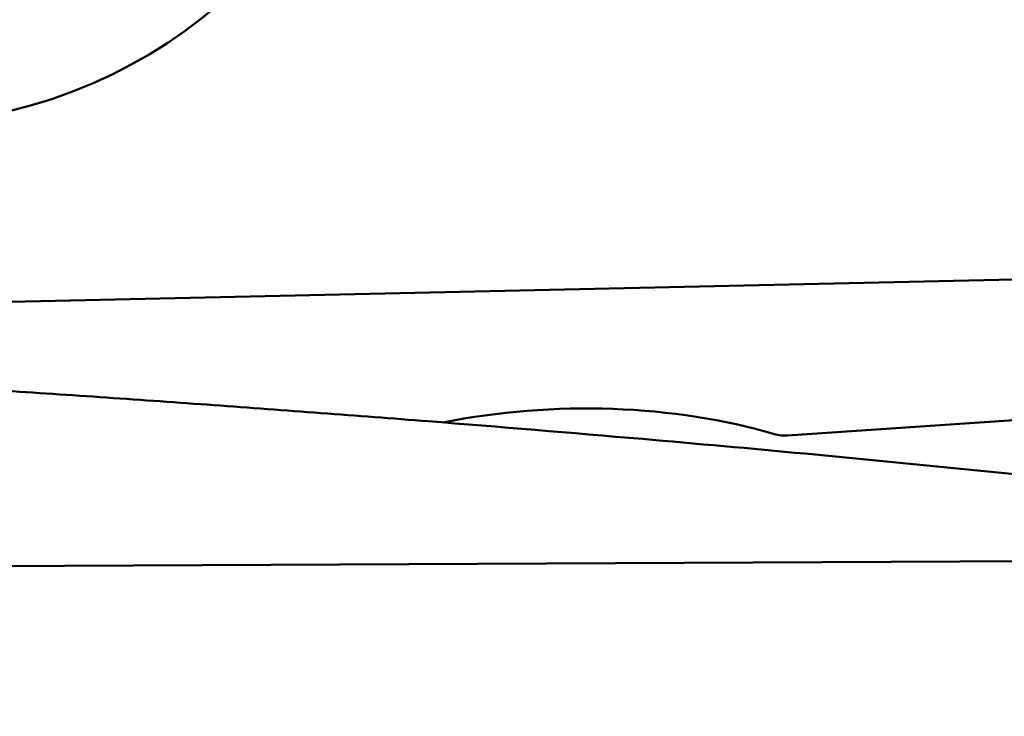
# Model space of a CAD drawing. Units: millimetres. Extents: x -29 to 109, y -68 to 79.
# Drawn here: x 46 to 53, y -13 to -8 of the extents above; entities that cross this region are included whole.
import ezdxf

# ---------------------------------------------------------------- set-up
doc = ezdxf.new("R2010")
doc.units = ezdxf.units.MM
doc.layers.add('1', color=4, linetype='Continuous', lineweight=50)
doc.layers.add('sk2', color=7, linetype='Continuous', lineweight=25)
doc.styles.add('simplex', font='txt.shx', dxfattribs={"height": 3.5})
doc.dimstyles.new('コピー - ISO-25', dxfattribs={"dimscale": 0, "dimtxt": 3.5, "dimasz": 3.5, "dimexe": 1.5, "dimexo": 0, "dimgap": 2.3, "dimtad": 1, "dimdsep": 46, "dimtxsty": 'simplex', "dimcen": 0.09, "dimclrd": 256, "dimclre": 256, "dimclrt": 256, "dimadec": 0, "dimazin": 0, "dimtfac": 1, "dimtofl": 0, "dimtmove": 0, "dimatfit": 3, "dimfxl": 1, "dimtolj": 1, "dimlwd": -1, "dimlwe": -1, "dimarcsym": 0})

# ---------------------------------------------------------------- blocks, each defined once
blk = doc.blocks.new('*D8')
at = {"layer": 'Defpoints', "color": 0, "lineweight": 0}
for p in [(19, -9.2), (0, -20.225), (19, -40.8589)]:
    blk.add_point(p, dxfattribs=at)
at = {"layer": 'sk2'}
for p, q in [((19, -9.2), (19, -42.3589)), ((0, -20.225), (0, -42.3589)), ((3.5, -40.8589), (15.5, -40.8589)), ((19, -40.8589), (53.9333, -40.8589))]:
    blk.add_line(p, q, dxfattribs=at)
at = {"layer": 'sk2', "lineweight": 0}
for points in [[(3.5, -40.2756), (3.5, -41.4422), (0, -40.8589)], [(15.5, -41.4422), (15.5, -40.2756), (19, -40.8589)]]:
    blk.add_solid(points, dxfattribs=at)
at = {"layer": 'sk2', "insert": (38.2167, -36.8089), "char_height": 3.5, "attachment_point": 5, "style": 'simplex'}
blk.add_mtext('\\A1;19 [.748"]', dxfattribs=at)

msp = doc.modelspace()

# ---------------------------------------------------------------- linework, layer by layer
at = {"layer": '1'}
for p, q in [((54.48699366, -9.98973505), (45.48998136, -10.19166845)), ((51.82823033, -11.12177601), (54.39948635, -10.9483856)), ((44.85770689, -12.05606691), (55.45151022, -12.00470457))]:
    msp.add_line(p, q, dxfattribs=at)
for centre, major_axis, ratio, start_param, end_param in [((45.3578587, -5.72761244), (3.50003709, -0.24059663), 0.9114471885, -1.4213012352, 0.0223568443), ((50.3022436, -12.34857072), (2.74914627, 0.06894326), 0.5153957184, 1.0093500845, 1.8987273475), ((51.81403724, -11.04505695), (0.14995343, 0.00376054), 0.5153957184, -2.132242569, -1.4889367641)]:
    msp.add_ellipse(centre, major_axis=major_axis, ratio=ratio, start_param=start_param, end_param=end_param, dxfattribs=at)
for points, knots in [([(44.70797566, -10.70511549), (44.77145663, -10.70923764), (44.89846768, -10.71670875), (45.0889552, -10.72835671), (45.27942485, -10.74028385), (45.53338334, -10.75614951), (45.85079953, -10.77643665), (46.35861482, -10.80951904), (46.99327625, -10.85227179), (47.75469207, -10.90586107), (48.51590398, -10.96188969), (49.5305257, -11.04004539), (50.2911545, -11.10279871), (50.79804247, -11.14674904)], [0, 0, 0, 0, 0.0312540113, 0.0625081448, 0.0937617991, 0.1250153568, 0.1875216979, 0.2500270908, 0.3750348143, 0.5000382301, 0.625036966, 0.7500305939, 1, 1, 1, 1]), ([(50.79804247, -11.14674904), (51.18289619, -11.18011824), (51.95235595, -11.24930113), (53.10570647, -11.36134267), (54.06594933, -11.46264314), (54.73753493, -11.53834554), (55.12107515, -11.58321668), (55.31279708, -11.60599812), (55.4086175, -11.6177046)], [0, 0, 0, 0, 0.2500429481, 0.5000609548, 0.750048749, 0.8750295354, 0.9375161555, 1, 1, 1, 1])]:
    msp.add_open_spline(points, degree=3, knots=knots, dxfattribs=at)

# ---------------------------------------------------------------- dimensions: what is measured, and where the dimension line sits
at = {"layer": 'sk2'}
dim = msp.add_linear_dim(base=(19, -40.8588958505), p1=(0, -20.225), p2=(19, -9.2), dimstyle='コピー - ISO-25', override={"dimscale": 1, "dimdec": 8}, dxfattribs=at)
dim.commit()
dim.dimension.update_dxf_attribs({"geometry": '*D8', "text_midpoint": (38.2166666667, -36.8088958505)})

doc.saveas('drawing.dxf')
